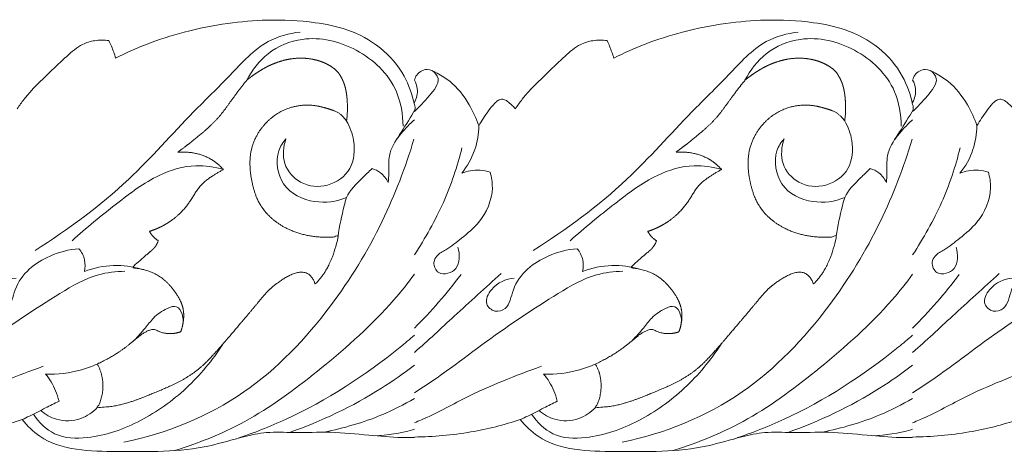
# Model space of a CAD drawing. Units: millimetres. Extents: x -1722 to 1177, y 1 to 1017.
# Drawn here: x -592 to -455, y 578 to 638 of the extents above; entities that cross this region are included whole.
import ezdxf

# ---------------------------------------------------------------- set-up
doc = ezdxf.new("R2010")
doc.units = ezdxf.units.MM
doc.header["$MEASUREMENT"] = 0
doc.layers.get('0').update_dxf_attribs({"lineweight": 5})

msp = doc.modelspace()

# ---------------------------------------------------------------- linework, layer by layer
for points, knots in [([(-578.51, 632.39), (-577.12, 633.09), (-574.01, 634.48), (-568.83, 636.17), (-563.21, 637.25), (-557.14, 637.8), (-551.58, 637.53), (-546.21, 636.45), (-541.77, 634.14), (-538.5, 630.35), (-537.43, 627.33), (-537.15, 625.95)], [0, 0, 0, 0, 4.162556, 9.120993, 14.640111, 19.612193, 25.620959, 29.666831, 34.366611, 38.734805, 42.274572, 42.274572, 42.274572, 42.274572]), ([(-509.55, 632.39), (-508.16, 633.09), (-505.04, 634.48), (-499.86, 636.17), (-494.24, 637.25), (-488.17, 637.8), (-482.62, 637.53), (-477.25, 636.45), (-472.8, 634.14), (-469.53, 630.35), (-468.47, 627.33), (-468.18, 625.95)], [0, 0, 0, 0, 4.162556, 9.120993, 14.640111, 19.612193, 25.620959, 29.666831, 34.366611, 38.734805, 42.274572, 42.274572, 42.274572, 42.274572]), ([(-589.66, 605.78), (-585.11, 608.66), (-577.22, 614.41), (-569.13, 623.69), (-562.66, 629.9), (-558.32, 634.82), (-554.5, 635.81), (-552.97, 636)], [0, 0, 0, 0, 28.701611, 51.246429, 63.724777, 76.008317, 84.362038, 84.362038, 84.362038, 84.362038]), ([(-560.36, 629.33), (-559.62, 630.75), (-557.49, 633.5), (-551.87, 635.74), (-544.93, 634.13), (-539.49, 629.12), (-538.74, 624.59), (-538.72, 622.97)], [0, 0, 0, 0, 8.143593, 17.364553, 31.150596, 45.032067, 53.193213, 53.193213, 53.193213, 53.193213]), ([(-520.7, 605.78), (-516.14, 608.66), (-508.25, 614.41), (-500.16, 623.69), (-493.69, 629.9), (-489.36, 634.82), (-485.53, 635.81), (-484.01, 636)], [0, 0, 0, 0, 28.701611, 51.246429, 63.724777, 76.008317, 84.362038, 84.362038, 84.362038, 84.362038]), ([(-491.39, 629.33), (-490.66, 630.75), (-488.53, 633.5), (-482.9, 635.74), (-475.97, 634.13), (-470.52, 629.12), (-469.78, 624.59), (-469.75, 622.97)], [0, 0, 0, 0, 8.143593, 17.364553, 31.150596, 45.032067, 53.193213, 53.193213, 53.193213, 53.193213]), ([(-592.13, 625.39), (-591.83, 625.83), (-590.5, 627.7), (-588.07, 629.99), (-585.4, 632.54), (-583.43, 634.3), (-581.34, 634.9), (-580.08, 634.91), (-579.43, 634.81)], [0, 0, 0, 0, 1.385392, 5.870589, 8.669568, 11.07921, 12.644568, 14.442685, 14.442685, 14.442685, 14.442685]), ([(-579.43, 634.81), (-579.31, 634.55), (-578.97, 633.76), (-578.68, 632.94), (-578.51, 632.39)], [0, 0, 0, 0, 0.722952, 2.180497, 2.180497, 2.180497, 2.180497]), ([(-523.16, 625.39), (-522.86, 625.83), (-521.54, 627.7), (-519.1, 629.99), (-516.44, 632.54), (-514.47, 634.3), (-512.37, 634.9), (-511.12, 634.91), (-510.46, 634.81)], [0, 0, 0, 0, 1.385392, 5.870589, 8.669568, 11.07921, 12.644568, 14.442685, 14.442685, 14.442685, 14.442685]), ([(-510.46, 634.81), (-510.34, 634.55), (-510.01, 633.76), (-509.72, 632.94), (-509.55, 632.39)], [0, 0, 0, 0, 0.722952, 2.180497, 2.180497, 2.180497, 2.180497]), ([(-537.15, 629.36), (-537.08, 629.6), (-536.76, 630.39), (-535.4, 631.08), (-533.81, 630.22), (-531.64, 628.9), (-529.63, 626.32), (-528.58, 624.04), (-528.24, 623.02)], [0, 0, 0, 0, 0.645744, 2.089585, 3.440675, 5.253353, 8.886222, 11.596183, 11.596183, 11.596183, 11.596183]), ([(-534.69, 630.66), (-534.29, 630.41), (-533.34, 629.26), (-535.27, 626.95), (-536.44, 625.63), (-537.15, 625.01)], [0, 0, 0, 0, 2.500402, 7.195608, 12.428128, 12.428128, 12.428128, 12.428128]), ([(-468.18, 629.36), (-468.12, 629.6), (-467.8, 630.39), (-466.43, 631.08), (-464.84, 630.22), (-462.67, 628.9), (-460.66, 626.32), (-459.61, 624.04), (-459.28, 623.02)], [0, 0, 0, 0, 0.645744, 2.089585, 3.440675, 5.253353, 8.886222, 11.596183, 11.596183, 11.596183, 11.596183]), ([(-465.73, 630.66), (-465.33, 630.41), (-464.38, 629.26), (-466.31, 626.95), (-467.48, 625.63), (-468.18, 625.01)], [0, 0, 0, 0, 2.500402, 7.195608, 12.428128, 12.428128, 12.428128, 12.428128]), ([(-537.15, 626.24), (-536.86, 626.85), (-536.56, 627.93), (-536.95, 628.99), (-537.15, 629.36)], [21.754434, 21.754434, 21.754434, 21.754434, 25.022098, 27.163181, 27.163181, 27.163181, 27.163181]), ([(-468.18, 626.24), (-467.9, 626.85), (-467.6, 627.93), (-467.98, 628.99), (-468.18, 629.36)], [21.754434, 21.754434, 21.754434, 21.754434, 25.022098, 27.163181, 27.163181, 27.163181, 27.163181]), ([(-540.78, 615.16), (-540.75, 615.59), (-540.64, 616.82), (-540.88, 619.25), (-539.07, 621.96), (-537.84, 623.96), (-537, 625.33), (-537.07, 625.74), (-537.15, 625.95)], [0, 0, 0, 0, 2.181718, 6.242693, 11.755043, 17.997039, 18.706701, 19.838449, 19.838449, 19.838449, 19.838449]), ([(-528.24, 623.02), (-527.84, 623.74), (-527.12, 624.8), (-526.23, 625.99), (-525.57, 626.59), (-524.96, 626.76), (-524.34, 626.51), (-523.85, 626.04), (-523.43, 625.67), (-523.22, 625.44), (-523.16, 625.39)], [0, 0, 0, 0, 2.097551, 3.279945, 3.823588, 4.402098, 4.887266, 5.572095, 6.159345, 6.36571, 6.36571, 6.36571, 6.36571]), ([(-471.82, 615.16), (-471.79, 615.59), (-471.67, 616.82), (-471.92, 619.25), (-470.11, 621.96), (-468.88, 623.96), (-468.04, 625.33), (-468.1, 625.74), (-468.18, 625.95)], [0, 0, 0, 0, 2.181718, 6.242693, 11.755043, 17.997039, 18.706701, 19.838449, 19.838449, 19.838449, 19.838449]), ([(-459.28, 623.02), (-458.87, 623.74), (-458.15, 624.8), (-457.26, 625.99), (-456.61, 626.59), (-456, 626.76), (-455.37, 626.51), (-454.88, 626.04), (-454.46, 625.67), (-454.25, 625.44), (-454.2, 625.39)], [0, 0, 0, 0, 2.097551, 3.279945, 3.823588, 4.402098, 4.887266, 5.572095, 6.159345, 6.36571, 6.36571, 6.36571, 6.36571]), ([(-546.55, 623.68), (-546.07, 622.87), (-545.27, 620.74), (-545.6, 616.74), (-549.11, 614.36), (-552.89, 614.7), (-555.57, 617.59), (-555.29, 620.15), (-554.94, 621.23)], [0, 0, 0, 0, 4.836774, 11.374881, 18.121467, 24.942366, 30.776197, 36.521701, 36.521701, 36.521701, 36.521701]), ([(-537.15, 623.87), (-537.37, 623.66), (-538.27, 622.82), (-539.07, 621.88), (-539.63, 621.14)], [16.365081, 16.365081, 16.365081, 16.365081, 17.964642, 22.763518, 22.763518, 22.763518, 22.763518]), ([(-528.24, 623.02), (-528.26, 621.91), (-528.64, 619.5), (-529.84, 617.41), (-530.61, 616.45)], [0, 0, 0, 0, 5.585269, 11.985388, 11.985388, 11.985388, 11.985388]), ([(-477.59, 623.68), (-477.1, 622.87), (-476.31, 620.74), (-476.64, 616.74), (-480.14, 614.36), (-483.93, 614.7), (-486.61, 617.59), (-486.33, 620.15), (-485.97, 621.23)], [0, 0, 0, 0, 4.836774, 11.374881, 18.121467, 24.942366, 30.776197, 36.521701, 36.521701, 36.521701, 36.521701]), ([(-468.18, 623.87), (-468.41, 623.66), (-469.31, 622.82), (-470.1, 621.88), (-470.66, 621.14)], [16.365081, 16.365081, 16.365081, 16.365081, 17.964642, 22.763518, 22.763518, 22.763518, 22.763518]), ([(-459.28, 623.02), (-459.3, 621.91), (-459.68, 619.5), (-460.87, 617.41), (-461.65, 616.45)], [0, 0, 0, 0, 5.585269, 11.985388, 11.985388, 11.985388, 11.985388]), ([(-537.22, 621.17), (-538.38, 617.26), (-541.53, 609.11), (-549.02, 596.84), (-560.52, 584.83), (-571.53, 580.43), (-577.36, 579.23)], [0, 0, 0, 0, 20.549764, 43.987622, 73.470947, 105.812858, 105.812858, 105.812858, 105.812858]), ([(-554.94, 621.23), (-555.36, 620.75), (-556.56, 618.89), (-555.74, 614.2), (-551.09, 612.1), (-547.93, 612.53), (-546.54, 613.09)], [0, 0, 0, 0, 3.327812, 11.033038, 19.834578, 27.902553, 27.902553, 27.902553, 27.902553]), ([(-468.25, 621.17), (-469.41, 617.26), (-472.56, 609.11), (-480.05, 596.84), (-491.55, 584.83), (-502.56, 580.43), (-508.4, 579.23)], [0, 0, 0, 0, 20.549764, 43.987622, 73.470947, 105.812858, 105.812858, 105.812858, 105.812858]), ([(-485.97, 621.23), (-486.39, 620.75), (-487.59, 618.89), (-486.77, 614.2), (-482.13, 612.1), (-478.97, 612.53), (-477.58, 613.09)], [0, 0, 0, 0, 3.327812, 11.033038, 19.834578, 27.902553, 27.902553, 27.902553, 27.902553]), ([(-537.15, 605.16), (-535.65, 607.48), (-532.96, 612.16), (-531.22, 617.38), (-530.57, 619.96)], [57.958522, 57.958522, 57.958522, 57.958522, 72.099672, 85.524172, 85.524172, 85.524172, 85.524172]), ([(-468.18, 605.16), (-466.68, 607.48), (-463.99, 612.16), (-462.25, 617.38), (-461.61, 619.96)], [57.958522, 57.958522, 57.958522, 57.958522, 72.099672, 85.524172, 85.524172, 85.524172, 85.524172]), ([(-563.59, 616.97), (-564.82, 617.34), (-567.88, 617.81), (-573.17, 616.26), (-578.62, 612.06), (-582.58, 608.94), (-584.55, 607.11)], [0, 0, 0, 0, 6.99049, 16.460314, 28.999996, 43.115587, 43.115587, 43.115587, 43.115587]), ([(-494.62, 616.97), (-495.86, 617.34), (-498.91, 617.81), (-504.2, 616.26), (-509.66, 612.06), (-513.61, 608.94), (-515.58, 607.11)], [0, 0, 0, 0, 6.99049, 16.460314, 28.999996, 43.115587, 43.115587, 43.115587, 43.115587]), ([(-547.72, 607.73), (-547.53, 609.16), (-547.12, 610.93), (-546.41, 613.91), (-544.7, 615.43), (-543.48, 616.69), (-543.02, 617.1)], [0, 0, 0, 0, 7.221135, 9.21161, 15.233665, 18.472302, 18.472302, 18.472302, 18.472302]), ([(-543.02, 617.1), (-542.6, 616.98), (-541.67, 616.55), (-541.03, 615.68), (-540.78, 615.16)], [0, 0, 0, 0, 2.394063, 5.328779, 5.328779, 5.328779, 5.328779]), ([(-526.67, 616.62), (-526.47, 615.93), (-526.07, 613.45), (-527.68, 609.86), (-530.49, 607.58), (-532.42, 606.02), (-533.98, 605.26), (-534.67, 603.97), (-533.96, 602.46), (-532.49, 602.52), (-530.81, 603.41), (-530.85, 605.28), (-531.13, 606.22)], [0, 0, 0, 0, 3.657678, 12.324437, 18.027167, 22.768331, 25.450999, 27.08559, 29.726083, 32.037743, 34.353504, 39.271763, 39.271763, 39.271763, 39.271763]), ([(-530.61, 616.45), (-530.23, 616.61), (-528.94, 617), (-527.56, 616.89), (-526.67, 616.62)], [0, 0, 0, 0, 2.219755, 7.245955, 7.245955, 7.245955, 7.245955]), ([(-478.75, 607.73), (-478.57, 609.16), (-478.16, 610.93), (-477.44, 613.91), (-475.73, 615.43), (-474.52, 616.69), (-474.06, 617.1)], [0, 0, 0, 0, 7.221135, 9.21161, 15.233665, 18.472302, 18.472302, 18.472302, 18.472302]), ([(-474.06, 617.1), (-473.63, 616.98), (-472.7, 616.55), (-472.06, 615.68), (-471.82, 615.16)], [0, 0, 0, 0, 2.394063, 5.328779, 5.328779, 5.328779, 5.328779]), ([(-457.7, 616.62), (-457.5, 615.93), (-457.1, 613.45), (-458.71, 609.86), (-461.52, 607.58), (-463.45, 606.02), (-465.01, 605.26), (-465.7, 603.97), (-464.99, 602.46), (-463.52, 602.52), (-461.85, 603.41), (-461.89, 605.28), (-462.16, 606.22)], [0, 0, 0, 0, 3.657678, 12.324437, 18.027167, 22.768331, 25.450999, 27.08559, 29.726083, 32.037743, 34.353504, 39.271763, 39.271763, 39.271763, 39.271763]), ([(-461.65, 616.45), (-461.27, 616.61), (-459.98, 617), (-458.59, 616.89), (-457.7, 616.62)], [0, 0, 0, 0, 2.219755, 7.245955, 7.245955, 7.245955, 7.245955]), ([(-583.59, 606.01), (-584.95, 605.93), (-588.39, 605.02), (-592.4, 602.01), (-592.97, 597.75), (-595, 597.1), (-596.59, 598.44), (-595.24, 601.14), (-593.45, 601.85), (-592.29, 601.93)], [0, 0, 0, 0, 7.447455, 19.196638, 23.949791, 26.554718, 29.233257, 32.701888, 39.017129, 39.017129, 39.017129, 39.017129]), ([(-582.84, 602.88), (-582.73, 603.39), (-582.68, 604.55), (-583.22, 605.57), (-583.59, 606.01)], [0, 0, 0, 0, 2.643485, 5.587468, 5.587468, 5.587468, 5.587468]), ([(-514.62, 606.01), (-515.99, 605.93), (-519.42, 605.02), (-523.43, 602.01), (-524.01, 597.75), (-526.04, 597.1), (-527.62, 598.44), (-526.27, 601.14), (-524.49, 601.85), (-523.33, 601.93)], [0, 0, 0, 0, 7.447455, 19.196638, 23.949791, 26.554718, 29.233257, 32.701888, 39.017129, 39.017129, 39.017129, 39.017129]), ([(-513.88, 602.88), (-513.76, 603.39), (-513.71, 604.55), (-514.26, 605.57), (-514.62, 606.01)], [0, 0, 0, 0, 2.643485, 5.587468, 5.587468, 5.587468, 5.587468]), ([(-445.66, 606.01), (-447.02, 605.93), (-450.46, 605.02), (-454.46, 602.01), (-455.04, 597.75), (-457.07, 597.1), (-458.66, 598.44), (-457.31, 601.14), (-455.52, 601.85), (-454.36, 601.93)], [0, 0, 0, 0, 7.447455, 19.196638, 23.949791, 26.554718, 29.233257, 32.701888, 39.017129, 39.017129, 39.017129, 39.017129]), ([(-577.26, 602.89), (-578.48, 602.87), (-581.69, 602.51), (-587.98, 598.83), (-596.22, 593.29), (-602.74, 588.18), (-606.11, 586.08)], [0, 0, 0, 0, 6.655099, 17.236372, 38.311804, 59.664076, 59.664076, 59.664076, 59.664076]), ([(-574.95, 603.19), (-576.19, 603.55), (-578.88, 603.91), (-581.54, 603.36), (-582.84, 602.88)], [0, 0, 0, 0, 7.009625, 14.498572, 14.498572, 14.498572, 14.498572]), ([(-537.15, 602.48), (-538.05, 601.25), (-541.9, 596.46), (-549.55, 589.69), (-559.51, 582.16), (-566.78, 579.17), (-570.35, 578.08)], [33.946541, 33.946541, 33.946541, 33.946541, 41.816043, 65.716209, 87.433772, 107.593591, 107.593591, 107.593591, 107.593591]), ([(-508.3, 602.89), (-509.52, 602.87), (-512.72, 602.51), (-519.01, 598.83), (-527.25, 593.29), (-533.78, 588.18), (-537.15, 586.08)], [0, 0, 0, 0, 6.655099, 17.236372, 38.311804, 59.664076, 59.664076, 59.664076, 59.664076]), ([(-525.16, 602.59), (-527.31, 600.62), (-531.34, 597.02), (-535.26, 593.28), (-537.15, 591.67)], [0, 0, 0, 0, 15.322332, 28.385348, 28.385348, 28.385348, 28.385348]), ([(-505.98, 603.19), (-507.23, 603.55), (-509.91, 603.91), (-512.58, 603.36), (-513.88, 602.88)], [0, 0, 0, 0, 7.009625, 14.498572, 14.498572, 14.498572, 14.498572]), ([(-468.18, 602.48), (-469.09, 601.25), (-472.93, 596.46), (-480.58, 589.69), (-490.54, 582.16), (-497.82, 579.17), (-501.38, 578.08)], [33.946541, 33.946541, 33.946541, 33.946541, 41.816043, 65.716209, 87.433772, 107.593591, 107.593591, 107.593591, 107.593591]), ([(-439.33, 602.89), (-440.55, 602.87), (-443.76, 602.51), (-450.05, 598.83), (-458.29, 593.29), (-464.81, 588.18), (-468.18, 586.08)], [0, 0, 0, 0, 6.655099, 17.236372, 38.311804, 59.664076, 59.664076, 59.664076, 59.664076]), ([(-456.19, 602.59), (-458.35, 600.62), (-462.38, 597.02), (-466.29, 593.28), (-468.18, 591.67)], [0, 0, 0, 0, 15.322332, 28.385348, 28.385348, 28.385348, 28.385348]), ([(-575.93, 593.34), (-575.41, 593.89), (-574.49, 594.87), (-573.19, 596.65), (-571.76, 597.65), (-570.01, 598.29), (-569.08, 596.81), (-569.13, 595.71), (-569.3, 595.13)], [0, 0, 0, 0, 3.965194, 7.04752, 11.181741, 13.535134, 15.71829, 18.7893, 18.7893, 18.7893, 18.7893]), ([(-506.96, 593.34), (-506.44, 593.89), (-505.52, 594.87), (-504.22, 596.65), (-502.79, 597.65), (-501.05, 598.29), (-500.11, 596.81), (-500.16, 595.71), (-500.34, 595.13)], [0, 0, 0, 0, 3.965194, 7.04752, 11.181741, 13.535134, 15.71829, 18.7893, 18.7893, 18.7893, 18.7893]), ([(-537.15, 594.05), (-537.8, 593.48), (-543.3, 588.9), (-551.42, 583.64), (-559.45, 580.5), (-561.77, 579.72)], [21.027071, 21.027071, 21.027071, 21.027071, 25.566371, 58.670597, 71.920447, 71.920447, 71.920447, 71.920447]), ([(-468.18, 594.05), (-468.84, 593.48), (-474.34, 588.9), (-482.46, 583.64), (-490.48, 580.5), (-492.81, 579.72)], [21.027071, 21.027071, 21.027071, 21.027071, 25.566371, 58.670597, 71.920447, 71.920447, 71.920447, 71.920447]), ([(-563.68, 592.81), (-565.11, 590.57), (-568.51, 586.45), (-574.96, 581.91), (-581.27, 579.64), (-586.93, 579.78), (-589.14, 581.99), (-589.9, 583.11)], [0, 0, 0, 0, 13.653659, 27.401975, 41.305927, 49.616267, 56.585617, 56.585617, 56.585617, 56.585617]), ([(-494.71, 592.81), (-496.15, 590.57), (-499.55, 586.45), (-506, 581.91), (-512.31, 579.64), (-517.96, 579.78), (-520.17, 581.99), (-520.94, 583.11)], [0, 0, 0, 0, 13.653659, 27.401975, 41.305927, 49.616267, 56.585617, 56.585617, 56.585617, 56.585617]), ([(-588.52, 589.75), (-592.11, 588.45), (-597.77, 586.26), (-603.4, 583.03), (-605.79, 582.06), (-606.11, 581.93)], [0, 0, 0, 0, 20.58973, 32.633409, 34.510107, 34.510107, 34.510107, 34.510107]), ([(-581.07, 590.04), (-581.77, 589.73), (-584.09, 588.89), (-586.55, 588.6), (-588.22, 588.66)], [0, 0, 0, 0, 4.160974, 13.254624, 13.254624, 13.254624, 13.254624]), ([(-537.15, 589.88), (-538.63, 588.76), (-544.05, 584.96), (-550.02, 582.15), (-554.43, 580.59)], [32.137219, 32.137219, 32.137219, 32.137219, 41.982708, 67.202983, 67.202983, 67.202983, 67.202983]), ([(-519.56, 589.75), (-523.14, 588.45), (-528.81, 586.26), (-534.43, 583.03), (-536.82, 582.06), (-537.15, 581.93)], [0, 0, 0, 0, 20.58973, 32.633409, 34.510107, 34.510107, 34.510107, 34.510107]), ([(-512.1, 590.04), (-512.81, 589.73), (-515.12, 588.89), (-517.59, 588.6), (-519.26, 588.66)], [0, 0, 0, 0, 4.160974, 13.254624, 13.254624, 13.254624, 13.254624]), ([(-468.18, 589.88), (-469.67, 588.76), (-475.08, 584.96), (-481.06, 582.15), (-485.46, 580.59)], [32.137219, 32.137219, 32.137219, 32.137219, 41.982708, 67.202983, 67.202983, 67.202983, 67.202983]), ([(-450.59, 589.75), (-454.18, 588.45), (-459.84, 586.26), (-465.46, 583.03), (-467.86, 582.06), (-468.18, 581.93)], [0, 0, 0, 0, 20.58973, 32.633409, 34.510107, 34.510107, 34.510107, 34.510107]), ([(-588.22, 588.66), (-587.65, 587.98), (-586.9, 586.77), (-586.47, 585.4), (-586.35, 584.9)], [0, 0, 0, 0, 4.604608, 7.183202, 7.183202, 7.183202, 7.183202]), ([(-519.26, 588.66), (-518.69, 587.98), (-517.94, 586.77), (-517.5, 585.4), (-517.39, 584.9)], [0, 0, 0, 0, 4.604608, 7.183202, 7.183202, 7.183202, 7.183202]), ([(-586.35, 584.9), (-586.97, 584.6), (-588.34, 583.92), (-590.02, 583.03), (-591.11, 582.53), (-591.45, 582.38)], [0, 0, 0, 0, 3.697649, 8.17091, 10.171021, 10.171021, 10.171021, 10.171021]), ([(-537.15, 585.3), (-538.62, 584.45), (-542.62, 582.4), (-546.95, 581.18), (-549.67, 580.62)], [65.592727, 65.592727, 65.592727, 65.592727, 74.673049, 89.715006, 89.715006, 89.715006, 89.715006]), ([(-517.39, 584.9), (-518, 584.6), (-519.37, 583.92), (-521.05, 583.03), (-522.15, 582.53), (-522.49, 582.38)], [0, 0, 0, 0, 3.697649, 8.17091, 10.171021, 10.171021, 10.171021, 10.171021]), ([(-468.18, 585.3), (-469.66, 584.45), (-473.66, 582.4), (-477.99, 581.18), (-480.7, 580.62)], [65.592727, 65.592727, 65.592727, 65.592727, 74.673049, 89.715006, 89.715006, 89.715006, 89.715006]), ([(-588.89, 583.62), (-588.24, 583.08), (-586.48, 582.08), (-583.44, 582.15), (-581.67, 583.4), (-581.01, 584.08)], [0, 0, 0, 0, 4.471067, 10.546426, 15.522692, 15.522692, 15.522692, 15.522692]), ([(-519.93, 583.62), (-519.28, 583.08), (-517.51, 582.08), (-514.48, 582.15), (-512.71, 583.4), (-512.05, 584.08)], [0, 0, 0, 0, 4.471067, 10.546426, 15.522692, 15.522692, 15.522692, 15.522692]), ([(-591.45, 582.38), (-593.69, 581.64), (-598.54, 580.39), (-603.5, 580), (-606.11, 579.95)], [0, 0, 0, 0, 6.352113, 13.443601, 13.443601, 13.443601, 13.443601]), ([(-537.15, 579.89), (-537.72, 579.88), (-539.83, 579.87), (-543.71, 580.22), (-548.7, 580.74), (-553.42, 580.49), (-557.45, 580.74), (-561.33, 579.91), (-568.04, 577.81), (-575.93, 577.95), (-583.84, 577.98), (-588.58, 579.37), (-590.75, 581.5), (-591.45, 582.38)], [24.278734, 24.278734, 24.278734, 24.278734, 25.844694, 29.99612, 34.81692, 39.426321, 42.802825, 45.720718, 50.08823, 61.708686, 66.804566, 71.622573, 74.55596, 74.55596, 74.55596, 74.55596]), ([(-522.49, 582.38), (-524.73, 581.64), (-529.57, 580.39), (-534.53, 580), (-537.15, 579.95)], [0, 0, 0, 0, 6.352113, 13.443601, 13.443601, 13.443601, 13.443601]), ([(-468.18, 579.89), (-468.76, 579.88), (-470.86, 579.87), (-474.74, 580.22), (-479.73, 580.74), (-484.45, 580.49), (-488.48, 580.74), (-492.36, 579.91), (-499.07, 577.81), (-506.97, 577.95), (-514.87, 577.98), (-519.61, 579.37), (-521.78, 581.5), (-522.49, 582.38)], [24.278734, 24.278734, 24.278734, 24.278734, 25.844694, 29.99612, 34.81692, 39.426321, 42.802825, 45.720718, 50.08823, 61.708686, 66.804566, 71.622573, 74.55596, 74.55596, 74.55596, 74.55596]), ([(-453.52, 582.38), (-455.76, 581.64), (-460.6, 580.39), (-465.56, 580), (-468.18, 579.95)], [0, 0, 0, 0, 6.352113, 13.443601, 13.443601, 13.443601, 13.443601]), ([(-537.15, 581.05), (-537.24, 581.02), (-539.02, 580.46), (-540.89, 580.2), (-542.64, 580.13)], [54.548754, 54.548754, 54.548754, 54.548754, 55.068814, 64.650172, 64.650172, 64.650172, 64.650172]), ([(-468.18, 581.05), (-468.27, 581.02), (-470.05, 580.46), (-471.92, 580.2), (-473.68, 580.13)], [54.548754, 54.548754, 54.548754, 54.548754, 55.068814, 64.650172, 64.650172, 64.650172, 64.650172])]:
    msp.add_open_spline(points, degree=3, knots=knots)
for points in [[(-560.36, 629.33), (-560.12, 629.53), (-559.87, 629.72), (-559.43, 630.05), (-559.23, 630.19), (-558.83, 630.46), (-558.62, 630.59), (-558.21, 630.84), (-558, 630.96), (-557.57, 631.19), (-557.36, 631.3), (-556.7, 631.6), (-556.25, 631.77), (-555.34, 632.06), (-554.87, 632.18), (-554.16, 632.3), (-553.93, 632.33), (-553.45, 632.37), (-553.21, 632.38), (-552.73, 632.39), (-552.49, 632.38), (-552.02, 632.35), (-551.78, 632.32), (-551.07, 632.21), (-550.6, 632.1), (-549.92, 631.87), (-549.7, 631.78), (-549.26, 631.57), (-549.05, 631.46), (-548.64, 631.21), (-548.44, 631.07), (-548.07, 630.78), (-547.9, 630.62), (-547.74, 630.45), (-547.38, 629.96), (-546.69, 628.69), (-546.38, 626.33), (-546.42, 624.58), (-546.55, 623.68), (-546.9, 624.2), (-547.59, 624.89), (-549.25, 625.45), (-551.45, 626.06), (-554.53, 625.72), (-557.69, 623.85), (-560.03, 620.27), (-559.96, 616.2), (-559.33, 613.97), (-559, 613.1), (-558.95, 612.99), (-557.4, 609.5), (-552.84, 607.38), (-548.41, 607.63), (-547.72, 607.73), (-548.14, 605.61), (-548.92, 603.02), (-550.88, 601.14), (-550.98, 601.43), (-551.23, 601.95), (-551.97, 602.74), (-553.17, 602.83), (-554.59, 602.29), (-555.81, 601.51), (-557.38, 600.32), (-559.08, 598.2), (-561.6, 595.25), (-564.13, 592.24), (-566.91, 589.28), (-570.05, 587.29), (-573.28, 586.04), (-576.26, 584.79), (-579.27, 584.05), (-581.01, 584.08), (-579.85, 586.09), (-580.1, 588.55), (-581.07, 590.04), (-579.2, 590.95), (-577.47, 592.02), (-575.68, 593.56), (-574.67, 594.35), (-573.95, 594.71), (-573.23, 594.92), (-572.39, 594.47), (-571.13, 594.15), (-570.05, 594.33), (-569.5, 594.52), (-569.13, 595.53), (-568.83, 597.59), (-570.36, 600.39), (-572.68, 602.7), (-575.01, 603.28), (-576.14, 603.34), (-576.04, 603.52), (-575.91, 603.7), (-575.76, 603.85), (-575.68, 603.92), (-575.59, 603.99), (-575.51, 604.06), (-575.04, 604.45), (-574.24, 605.21), (-573.09, 606.07), (-572.71, 606.82), (-572.6, 607.11), (-572.82, 607.25), (-573.3, 607.63), (-573.67, 608.12), (-573.84, 608.41), (-573.29, 608.58), (-571.78, 609.19), (-569.64, 610.66), (-568.02, 612.77), (-566.87, 614.85), (-565.23, 616.03), (-564.1, 616.71), (-563.59, 616.97), (-564.03, 617.46), (-565.8, 619.03), (-568.28, 619.5), (-569.93, 619.37), (-569.15, 619.92), (-567.16, 621.48), (-564.5, 623.69), (-562.38, 626.72), (-561.12, 628.4), (-560.36, 629.33)], [(-491.39, 629.33), (-491.15, 629.53), (-490.91, 629.72), (-490.46, 630.05), (-490.26, 630.19), (-489.86, 630.46), (-489.66, 630.59), (-489.24, 630.84), (-489.03, 630.96), (-488.61, 631.19), (-488.39, 631.3), (-487.74, 631.6), (-487.29, 631.77), (-486.37, 632.06), (-485.91, 632.18), (-485.2, 632.3), (-484.96, 632.33), (-484.48, 632.37), (-484.25, 632.38), (-483.77, 632.39), (-483.53, 632.38), (-483.05, 632.35), (-482.81, 632.32), (-482.1, 632.21), (-481.64, 632.1), (-480.96, 631.87), (-480.73, 631.78), (-480.3, 631.57), (-480.08, 631.46), (-479.67, 631.21), (-479.47, 631.07), (-479.1, 630.78), (-478.93, 630.62), (-478.77, 630.45), (-478.42, 629.96), (-477.73, 628.69), (-477.42, 626.33), (-477.46, 624.58), (-477.59, 623.68), (-477.94, 624.2), (-478.63, 624.89), (-480.28, 625.45), (-482.48, 626.06), (-485.57, 625.72), (-488.73, 623.85), (-491.07, 620.27), (-491, 616.2), (-490.37, 613.97), (-490.03, 613.1), (-489.98, 612.99), (-488.43, 609.5), (-483.87, 607.38), (-479.44, 607.63), (-478.75, 607.73), (-479.17, 605.61), (-479.96, 603.02), (-481.91, 601.14), (-482.01, 601.43), (-482.27, 601.95), (-483.01, 602.74), (-484.2, 602.83), (-485.63, 602.29), (-486.84, 601.51), (-488.42, 600.32), (-490.11, 598.2), (-492.64, 595.25), (-495.17, 592.24), (-497.94, 589.28), (-501.08, 587.29), (-504.31, 586.04), (-507.3, 584.79), (-510.3, 584.05), (-512.05, 584.08), (-510.88, 586.09), (-511.14, 588.55), (-512.1, 590.04), (-510.23, 590.95), (-508.51, 592.02), (-506.71, 593.56), (-505.71, 594.35), (-504.98, 594.71), (-504.27, 594.92), (-503.43, 594.47), (-502.17, 594.15), (-501.08, 594.33), (-500.53, 594.52), (-500.16, 595.53), (-499.87, 597.59), (-501.39, 600.39), (-503.71, 602.7), (-506.04, 603.28), (-507.18, 603.34), (-507.07, 603.52), (-506.95, 603.7), (-506.8, 603.85), (-506.71, 603.92), (-506.63, 603.99), (-506.54, 604.06), (-506.07, 604.45), (-505.27, 605.21), (-504.13, 606.07), (-503.75, 606.82), (-503.63, 607.11), (-503.86, 607.25), (-504.33, 607.63), (-504.7, 608.12), (-504.87, 608.41), (-504.33, 608.58), (-502.81, 609.19), (-500.68, 610.66), (-499.05, 612.77), (-497.91, 614.85), (-496.27, 616.03), (-495.14, 616.71), (-494.62, 616.97), (-495.07, 617.46), (-496.84, 619.03), (-499.32, 619.5), (-500.97, 619.37), (-500.18, 619.92), (-498.2, 621.48), (-495.54, 623.69), (-493.42, 626.72), (-492.15, 628.4), (-491.39, 629.33)]]:
    msp.add_rational_spline(points, [1, 1, 1, 1, 1, 1, 1, 1, 1, 1, 1, 1, 1, 1, 1, 1, 1, 1, 1, 1, 1, 1, 1, 1, 1, 1, 1, 1, 1, 1, 1, 1, 1, 1, 1, 1, 1, 1, 1, 1, 1, 1, 1, 1, 1, 1, 1, 1, 1, 1, 1, 1, 1, 1, 1, 1, 1, 1, 1, 1, 1, 1, 1, 1, 1, 1, 1, 1, 1, 1, 1, 1, 1, 0.846849464582, 0.846849464582, 1, 1, 1, 1, 1, 1, 1, 1, 1, 1, 1, 1, 1, 1, 1, 1, 1, 1, 1, 1, 1, 1, 1, 1, 1, 1, 1, 1, 1, 1, 1, 1, 1, 1, 1, 1, 1, 1, 1, 1, 1, 1, 1, 1, 1, 1, 1, 1, 1, 1], degree=3, knots=[-16.441353, -16.441353, -16.441353, -16.441353, -15.531394, -15.531394, -14.825422, -14.825422, -14.119449, -14.119449, -13.413477, -13.413477, -12.707505, -12.707505, -11.29556, -11.29556, -9.883615, -9.883615, -9.177642, -9.177642, -8.47167, -8.47167, -7.765697, -7.765697, -7.059725, -7.059725, -5.64778, -5.64778, -4.941807, -4.941807, -4.235835, -4.235835, -3.529862, -3.529862, -2.863555, -2.863555, -2.863555, -0.162773, 3.511566, 7.550123, 7.550123, 7.550123, 10.346078, 11.699693, 15.528293, 20.769954, 25.496103, 31.724026, 37.660924, 42.228559, 42.228559, 42.228559, 42.265311, 58.391064, 61.437109, 61.437109, 61.437109, 65.086775, 65.086775, 65.086775, 66.338926, 67.680762, 69.653173, 71.701386, 74.633324, 76.561787, 80.661533, 86.419025, 94.043519, 98.111616, 103.898209, 112.142548, 116.569722, 119.436588, 119.436588, 119.436588, 129.523198, 129.523198, 129.523198, 135.810726, 138.697705, 140.271211, 141.561684, 142.432137, 143.522706, 145.708547, 148.383803, 148.383803, 148.383803, 153.062168, 156.931479, 162.222962, 167.446548, 167.446548, 167.446548, 168.408353, 168.408353, 168.408353, 168.904569, 168.904569, 168.904569, 171.667014, 173.911902, 175.309898, 175.309898, 175.309898, 176.510231, 178.038002, 178.038002, 178.038002, 180.667015, 185.492382, 189.600714, 192.567823, 195.96595, 198.596526, 198.596526, 198.596526, 201.584007, 209.187701, 209.187701, 209.187701, 213.549689, 220.670709, 224.692737, 230.107686, 230.107686, 230.107686, 230.107686])
for points in [[(-530.7, 602.43), (-532.68, 599.81), (-534.83, 597.33), (-537.15, 595.04)], [(-461.73, 602.43), (-463.72, 599.81), (-465.87, 597.33), (-468.18, 595.04)]]:
    msp.add_open_spline(points, degree=3)

doc.saveas('drawing.dxf')
